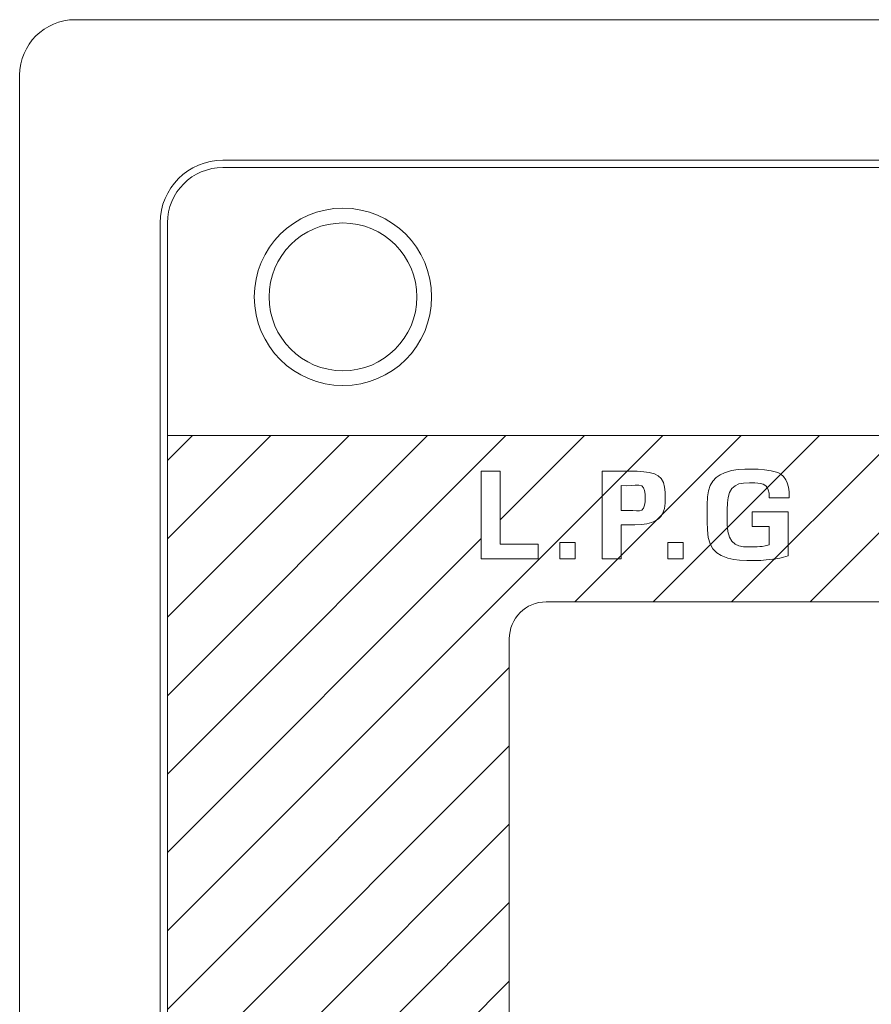
# Model space of a CAD drawing. Units: millimetres. Extents: x 24 to 573, y 23 to 397.
# Drawn here: x 285 to 286, y 186 to 187 of the extents above; entities that cross this region are included whole.
import ezdxf

# ---------------------------------------------------------------- set-up
doc = ezdxf.new("R2010")
doc.units = ezdxf.units.MM
doc.linetypes.add('実線', pattern=[0])
doc.linetypes.add('点線', pattern=[2, 1, -1])
doc.layers.add('GR1_01', color=3, linetype='実線', lineweight=50)

# ---------------------------------------------------------------- blocks, each defined once
blk = doc.blocks.new('BLKF526')
at = {"color": 0, "linetype": 'ByBlock', "lineweight": -2}
for p, q in [((285.8863, 186.4919), (285.881, 186.487)), ((285.8929, 186.495), (285.8863, 186.4919)), ((285.9005, 186.4964), (285.8929, 186.495)), ((285.9106, 186.4968), (285.9005, 186.4964)), ((285.9196, 186.4968), (285.9106, 186.4968)), ((285.9246, 186.4965), (285.9196, 186.4968)), ((285.9294, 186.4958), (285.9246, 186.4965)), ((285.9341, 186.4946), (285.9294, 186.4958)), ((285.9385, 186.492), (285.9341, 186.4946)), ((285.9408, 186.4892), (285.9385, 186.492)), ((285.8771, 186.4803), (285.8746, 186.4722)), ((285.881, 186.487), (285.8771, 186.4803)), ((285.9426, 186.4851), (285.9408, 186.4892)), ((285.9438, 186.4793), (285.9426, 186.4851)), ((285.9442, 186.4716), (285.9438, 186.4793)), ((285.8733, 186.463), (285.8728, 186.451)), ((285.8746, 186.4722), (285.8733, 186.463)), ((285.8728, 186.451), (285.8727, 186.4384)), ((285.8727, 186.4384), (285.873, 186.4261)), ((285.873, 186.4261), (285.8743, 186.4147)), ((285.8743, 186.4147), (285.8771, 186.4049)), ((285.8771, 186.4049), (285.881, 186.3982)), ((285.881, 186.3982), (285.8863, 186.3933)), ((285.8863, 186.3933), (285.8929, 186.3902)), ((285.9372, 186.3904), (285.944, 186.3917)), ((285.8929, 186.3902), (285.9004, 186.3888)), ((285.9004, 186.3888), (285.9078, 186.3884)), ((285.9078, 186.3884), (285.9143, 186.3884)), ((285.9143, 186.3884), (285.9196, 186.3884)), ((285.9196, 186.3884), (285.9239, 186.3886)), ((285.9239, 186.3886), (285.928, 186.3889)), ((285.928, 186.3889), (285.9321, 186.3894)), ((285.9321, 186.3894), (285.9372, 186.3904))]:
    blk.add_line(p, q, dxfattribs=at)
blk = doc.blocks.new('BLKF527')
at = {"color": 0, "linetype": 'ByBlock', "lineweight": -2}
for p, q in [((285.8545, 186.5058), (285.8612, 186.5104)), ((285.8612, 186.5104), (285.8684, 186.5139)), ((285.8684, 186.5139), (285.8804, 186.5176)), ((285.8804, 186.5176), (285.8917, 186.5193)), ((285.8917, 186.5193), (285.9029, 186.5198)), ((285.9029, 186.5198), (285.915, 186.5198)), ((285.915, 186.5198), (285.9254, 186.5197)), ((285.9254, 186.5197), (285.9364, 186.519)), ((285.9364, 186.519), (285.9475, 186.5173)), ((285.9475, 186.5173), (285.9585, 186.5143)), ((285.9585, 186.5143), (285.9636, 186.5116)), ((285.9636, 186.5116), (285.9683, 186.5077)), ((285.8415, 186.4832), (285.8444, 186.4923)), ((285.8444, 186.4923), (285.8488, 186.4998)), ((285.8488, 186.4998), (285.8545, 186.5058)), ((285.9683, 186.5077), (285.9722, 186.5021)), ((285.9722, 186.5021), (285.9747, 186.4966)), ((285.9747, 186.4966), (285.9765, 186.4897)), ((285.8399, 186.4729), (285.8415, 186.4832)), ((285.9765, 186.4897), (285.9777, 186.4815)), ((285.9777, 186.4815), (285.9781, 186.4716)), ((285.8389, 186.4452), (285.839, 186.4594)), ((285.839, 186.4594), (285.8399, 186.4729)), ((285.8389, 186.4309), (285.8389, 186.4452)), ((285.8395, 186.4171), (285.8389, 186.4309)), ((285.8411, 186.4043), (285.8395, 186.4171)), ((285.844, 186.3938), (285.8411, 186.4043)), ((285.8489, 186.3853), (285.844, 186.3938)), ((285.8554, 186.3787), (285.8489, 186.3853)), ((285.8631, 186.3738), (285.8554, 186.3787)), ((285.874, 186.3694), (285.8631, 186.3738)), ((285.8844, 186.3669), (285.874, 186.3694)), ((285.8938, 186.3658), (285.8844, 186.3669)), ((285.9061, 186.3654), (285.8938, 186.3658)), ((285.9162, 186.3654), (285.9061, 186.3654)), ((285.9242, 186.3655), (285.9162, 186.3654)), ((285.9298, 186.3657), (285.9242, 186.3655)), ((285.9347, 186.3661), (285.9298, 186.3657)), ((285.9389, 186.3665), (285.9347, 186.3661)), ((285.9438, 186.3669), (285.9389, 186.3665)), ((285.9501, 186.3676), (285.9438, 186.3669)), ((285.9536, 186.368), (285.9501, 186.3676)), ((285.9575, 186.3686), (285.9536, 186.368)), ((285.9621, 186.3695), (285.9575, 186.3686)), ((285.968, 186.371), (285.9621, 186.3695)), ((285.9759, 186.3734), (285.968, 186.371))]:
    blk.add_line(p, q, dxfattribs=at)
blk = doc.blocks.new('BLKF528')
at = {"color": 0, "linetype": 'ByBlock', "lineweight": -2}
for p, q in [((285.7207, 186.5164), (285.7075, 186.5167)), ((285.7318, 186.5156), (285.7207, 186.5164)), ((285.7408, 186.5143), (285.7318, 186.5156)), ((285.7498, 186.5119), (285.7408, 186.5143)), ((285.7564, 186.5086), (285.7498, 186.5119)), ((285.7611, 186.5044), (285.7564, 186.5086)), ((285.7651, 186.4975), (285.7611, 186.5044)), ((285.7672, 186.4896), (285.7651, 186.4975)), ((285.7679, 186.4812), (285.7672, 186.4896)), ((285.768, 186.4729), (285.7679, 186.4812)), ((285.7667, 186.4533), (285.7679, 186.4627)), ((285.7679, 186.4627), (285.768, 186.4729)), ((285.7607, 186.4399), (285.7635, 186.4443)), ((285.7635, 186.4443), (285.7667, 186.4533)), ((285.7167, 186.4256), (285.728, 186.4263)), ((285.728, 186.4263), (285.7373, 186.4277)), ((285.7373, 186.4277), (285.7448, 186.4296)), ((285.7448, 186.4296), (285.7508, 186.432)), ((285.7508, 186.432), (285.7567, 186.4357)), ((285.7567, 186.4357), (285.7607, 186.4399))]:
    blk.add_line(p, q, dxfattribs=at)
blk = doc.blocks.new('BLKF529')
at = {"color": 0, "linetype": 'ByBlock', "lineweight": -2}
for p, q in [((285.6935, 186.4921), (285.7027, 186.492)), ((285.7027, 186.492), (285.7107, 186.4923)), ((285.7107, 186.4923), (285.7174, 186.4927)), ((285.7174, 186.4927), (285.7238, 186.4926)), ((285.7238, 186.4926), (285.7284, 186.4915)), ((285.7284, 186.4915), (285.7317, 186.4884)), ((285.7317, 186.4884), (285.7334, 186.4836)), ((285.7334, 186.4836), (285.7341, 186.4776)), ((285.7341, 186.4776), (285.7342, 186.4712)), ((285.7334, 186.4588), (285.7317, 186.4539)), ((285.7341, 186.4647), (285.7334, 186.4588)), ((285.7342, 186.4712), (285.7341, 186.4647)), ((285.7043, 186.4503), (285.6935, 186.4502)), ((285.7133, 186.4498), (285.7043, 186.4503)), ((285.7195, 186.4496), (285.7133, 186.4498)), ((285.7246, 186.4497), (285.7195, 186.4496)), ((285.7284, 186.4508), (285.7246, 186.4497)), ((285.7317, 186.4539), (285.7284, 186.4508))]:
    blk.add_line(p, q, dxfattribs=at)
blk = doc.blocks.new('BLKF781')
at = {"color": 0, "linetype": 'ByBlock', "lineweight": -2}
for p, q in [((284.9262, 185.7391), (285.764, 186.5768)), ((284.9262, 186.0043), (285.4988, 186.5768)), ((284.9262, 186.1368), (285.3663, 186.5768)), ((284.9262, 186.2694), (285.2337, 186.5768)), ((284.9262, 186.402), (285.1011, 186.5768)), ((284.9262, 186.5346), (284.9685, 186.5768)), ((285.489, 186.4344), (285.6314, 186.5768)), ((285.6153, 186.2956), (285.8966, 186.5768)), ((285.7479, 186.2956), (286.0292, 186.5768)), ((285.8805, 186.2956), (286.1617, 186.5768)), ((286.0131, 186.2956), (286.2943, 186.5768)), ((284.9262, 185.8717), (285.4571, 186.4025)), ((284.9262, 185.6065), (285.5044, 186.1846)), ((284.9262, 185.4739), (285.5044, 186.052)), ((284.9262, 185.3413), (285.5044, 185.9195)), ((284.9262, 185.2088), (285.5044, 185.7869)), ((284.9262, 185.0762), (285.5044, 185.6543))]:
    blk.add_line(p, q, dxfattribs=at)
blk = doc.blocks.new('BLKF429')
at = {"color": 0, "linetype": 'ByBlock', "lineweight": -2}
for p, q in [((287.0981, 187.28), (284.77, 187.28)), ((284.6762, 187.1862), (284.6762, 184.4661)), ((287.0981, 187.0425), (285.02, 187.0425)), ((285.02, 187.03), (287.0981, 187.03)), ((285.02, 187.03), (287.0981, 187.03)), ((284.9137, 186.9362), (284.9137, 184.6453)), ((284.9262, 184.6453), (284.9262, 186.9362)), ((284.9262, 184.6453), (284.9262, 186.9362)), ((284.9262, 186.5768), (289.27, 186.5768)), ((285.4571, 186.5167), (285.489, 186.5167)), ((285.4571, 186.3685), (285.4571, 186.5167)), ((285.489, 186.5167), (285.489, 186.3931)), ((285.6616, 186.3685), (285.6616, 186.5167)), ((285.6616, 186.5167), (285.7075, 186.5167)), ((285.6935, 186.4921), (285.6935, 186.4502)), ((285.9442, 186.4716), (285.9781, 186.4716)), ((285.915, 186.4475), (285.915, 186.4229)), ((285.9759, 186.4475), (285.915, 186.4475)), ((285.9759, 186.3734), (285.9759, 186.4475)), ((285.6935, 186.4256), (285.6935, 186.3685)), ((285.7167, 186.4256), (285.6935, 186.4256)), ((285.915, 186.4229), (285.944, 186.4229)), ((285.944, 186.4229), (285.944, 186.3917)), ((285.489, 186.3931), (285.5532, 186.3931)), ((285.5532, 186.3931), (285.5532, 186.3685)), ((285.5898, 186.3958), (285.5898, 186.3685)), ((285.6159, 186.3958), (285.5898, 186.3958)), ((285.6159, 186.3685), (285.6159, 186.3958)), ((285.7725, 186.3958), (285.7987, 186.3958)), ((285.7725, 186.3685), (285.7725, 186.3958)), ((285.7987, 186.3958), (285.7987, 186.3685)), ((285.5532, 186.3685), (285.4571, 186.3685)), ((285.5898, 186.3685), (285.6159, 186.3685)), ((285.6935, 186.3685), (285.6616, 186.3685)), ((285.7987, 186.3685), (285.7725, 186.3685)), ((287.0981, 186.2956), (285.5669, 186.2956)), ((285.5044, 186.2331), (285.5044, 184.8268))]:
    blk.add_line(p, q, dxfattribs=at)
for radius in [0.15, 0.125]:
    blk.add_circle((285.2231, 186.8112), radius, dxfattribs=at)
for centre, radius in [((284.77, 187.1862), 0.0938), ((285.02, 186.9362), 0.1062), ((285.02, 186.9362), 0.0938), ((285.02, 186.9362), 0.0938), ((285.5669, 186.2331), 0.0625)]:
    blk.add_arc(centre, radius, 90, 180, dxfattribs=at)
for name in ['BLKF781', 'BLKF528', 'BLKF527', 'BLKF529', 'BLKF526']:
    blk.add_blockref(name, (0, 0), dxfattribs=at)
blk = doc.blocks.new('BLKF428')
at = {"color": 0, "linetype": 'ByBlock', "lineweight": -2}
blk.add_blockref('BLKF429', (0, 0), dxfattribs=at)
blk = doc.blocks.new('BLKF423')
at = {"color": 0, "linetype": '実線', "lineweight": -2}
blk.add_blockref('BLKF428', (0, 0), dxfattribs=at)

msp = doc.modelspace()

# ---------------------------------------------------------------- block references
at = {"layer": 'GR1_01', "color": 254, "linetype": '点線', "lineweight": 13}
msp.add_blockref('BLKF423', (0, 0), dxfattribs=at)

doc.saveas('drawing.dxf')
